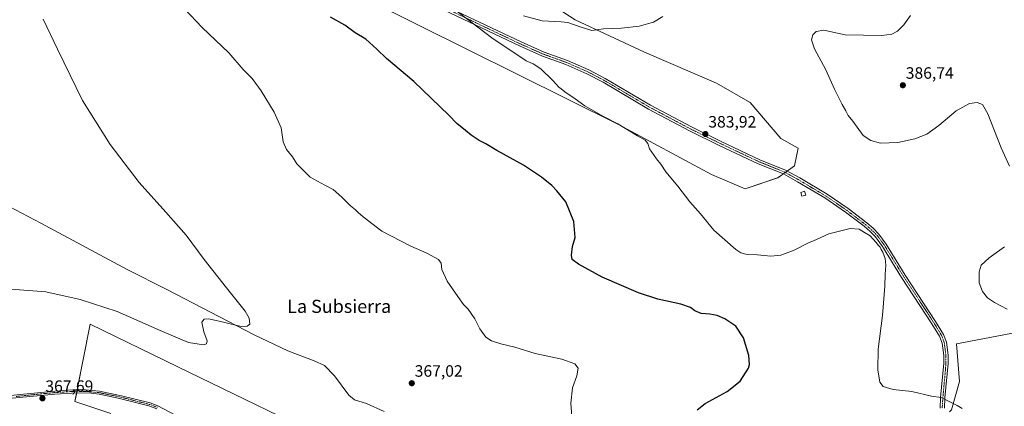
# Model space of a CAD drawing. Units: metres. Extents: x 583892 to 587359, y 4701175 to 4703534.
# Drawn here: x 584674 to 585272, y 4701966 to 4702201 of the extents above; entities that cross this region are included whole.
import ezdxf
from ezdxf.enums import TextEntityAlignment as Align

# ---------------------------------------------------------------- set-up
doc = ezdxf.new("R2010")
doc.units = ezdxf.units.M
doc.header["$MEASUREMENT"] = 0
doc.linetypes.add('TRAZO_Y_PUNTO', pattern=[1, 0.5, -0.25, 0, -0.25])
for name, color, linetype, lineweight in [('Camino', 19, 'Continuous', 0), ('Camino Cxs', 19, 'Continuous', 0), ('Camino eje', 39, 'TRAZO_Y_PUNTO', 13), ('Carátula', 7, 'Continuous', 5), ('Corriente natural lineal', 142, 'Continuous', 13), ('Cultivos herbáceos CxS', 92, 'Continuous', 0), ('Curva de nivel maestra', 36, 'Continuous', 30), ('Curva de nivel normal', 36, 'Continuous', 0), ('Edificación ligera', 1, 'Continuous', 0), ('Edificación ligera Cxs', 1, 'Continuous', 0), ('Pastizal CxS', 92, 'Continuous', 0), ('Punto de cota en terreno', 7, 'Continuous', 0), ('Rótulo de punto de cota en terreno', 19, 'Continuous', 0), ('Texto cartográfico', 19, 'Continuous', 0)]:
    doc.layers.add(name, color=color, linetype=linetype, lineweight=lineweight)
doc.styles.add('Arial', font='txt', dxfattribs={"height": 0.2})

# ---------------------------------------------------------------- blocks, each defined once
blk = doc.blocks.new('*U157')
at = {"layer": 'Pastizal CxS', "color": 92, "linetype": 'Continuous', "lineweight": 0}
for points in [[(584728.98, 4701961.44, 368.97), (584707.2, 4701968.75, 368.46), (584716.4, 4702015.71, 366.02), (584769.65, 4701989.73, 365.58), (584871.57, 4701940.41, 366.63)], [(585239.75, 4701963.67, 379.57), (585244.46, 4701980.93, 380.88), (585242.7, 4702003.75, 382.32), (585279.99, 4702010.92, 384.29)]]:
    blk.add_polyline3d(points, dxfattribs=at)
blk = doc.blocks.new('*U163')
at = {"layer": 'Cultivos herbáceos CxS', "color": 92, "linetype": 'Continuous', "lineweight": 0}
for points in [[(585279.99, 4702010.92, 384.29), (585242.7, 4702003.75, 382.32), (585244.46, 4701980.93, 380.88), (585239.75, 4701963.67, 379.57)], [(584871.57, 4701940.41, 366.63), (584769.65, 4701989.73, 365.58), (584716.4, 4702015.71, 366.02), (584707.2, 4701968.75, 368.46), (584728.98, 4701961.44, 368.97)], [(584884.98, 4702213.12, 377.41), (585037.42, 4702137.11, 379.87), (585093.92, 4702106.59, 381.64), (585114.4, 4702098, 382.53), (585134.07, 4702104.56, 383.6), (585144.26, 4702111.84, 383.94), (585146.45, 4702122.77, 384.2), (585135.96, 4702128.46, 384.36), (585117.31, 4702150.46, 383.44), (585096.92, 4702162.12, 382.82), (585053.22, 4702181.06, 381.2), (585010.98, 4702200.73, 379.47), (584967.28, 4702229.15, 377.35)]]:
    blk.add_polyline3d(points, dxfattribs=at)
blk = doc.blocks.new('*U171')
at = {"layer": 'Curva de nivel normal', "color": 36, "linetype": 'Continuous', "lineweight": 0}
blk.add_polyline3d([(584773.76, 4702207.31, 370), (584784.46, 4702196.08, 370), (584800.72, 4702180.66, 370), (584809.44, 4702170.59, 370), (584814.8, 4702164.92, 370), (584820.29, 4702157.61, 370), (584828.23, 4702144.5, 370), (584832.51, 4702134.99, 370), (584833.7, 4702126.55, 370), (584835.72, 4702121.94, 370), (584839.23, 4702117.38, 370), (584842.04, 4702113.11, 370), (584849.99, 4702105.14, 370), (584859.07, 4702100.22, 370), (584863.98, 4702097.46, 370), (584869.22, 4702092.91, 370), (584874.62, 4702087.56, 370), (584877.54, 4702085.24, 370), (584879.14, 4702083.53, 370), (584882.2, 4702081.01, 370), (584893.69, 4702072.16, 370), (584911.18, 4702063.05, 370), (584921, 4702058.9, 370), (584927.94, 4702054.94, 370), (584929.71, 4702052.84, 370), (584930.06, 4702048.9, 370), (584933.35, 4702041.82, 370), (584939.86, 4702032.56, 370), (584943.2, 4702027.73, 370), (584946.05, 4702024.84, 370), (584950.14, 4702018.94, 370), (584953.15, 4702012.9, 370), (584956.87, 4702007.79, 370), (584960.12, 4702005.53, 370), (584965.93, 4702003.73, 370), (584974.49, 4702001.62, 370), (584986.8, 4701997.77, 370), (585003, 4701994.43, 370), (585010.86, 4701991.55, 370), (585012.95, 4701988.92, 370), (585012.06, 4701984.22, 370), (585009.37, 4701976.91, 370), (585008.32, 4701967.69, 370), (585009.12, 4701959.86, 370)], dxfattribs=at)
blk = doc.blocks.new('*U174')
at = {"layer": 'Curva de nivel normal', "color": 36, "linetype": 'Continuous', "lineweight": 0}
blk.add_polyline3d([(584665.54, 4702037.23, 365), (584689.46, 4702035.33, 365), (584710.32, 4702030.77, 365), (584732.72, 4702023.36, 365), (584760.43, 4702011.19, 365), (584776.21, 4702004.48, 365), (584785.19, 4702003.07, 365), (584787, 4702003.73, 365), (584787.49, 4702005.53, 365), (584785.5, 4702011.09, 365), (584784.26, 4702016.92, 365), (584785.77, 4702018.68, 365), (584788.52, 4702018.97, 365), (584798.25, 4702016.79, 365), (584808.11, 4702014.27, 365), (584811.84, 4702014.41, 365), (584813.37, 4702015.77, 365), (584812.92, 4702019.24, 365), (584810.48, 4702023.52, 365), (584799.27, 4702037.8, 365), (584785.73, 4702055.06, 365), (584774.67, 4702069.77, 365), (584762.36, 4702083.7, 365), (584746.2, 4702101.79, 365), (584728.47, 4702124.82, 365), (584711.78, 4702151.63, 365), (584696.64, 4702182.75, 365), (584687.86, 4702201.13, 365)], dxfattribs=at)
blk = doc.blocks.new('*U183')
at = {"layer": 'Curva de nivel normal', "color": 36, "linetype": 'Continuous', "lineweight": 0}
for points in [[(585273.48, 4702024.75, 385), (585265.8, 4702028.86, 385), (585261.57, 4702031.65, 385), (585258.52, 4702035.5, 385), (585256.5, 4702040.76, 385), (585256.47, 4702047.58, 385), (585257.78, 4702051.56, 385), (585262.6, 4702056.04, 385), (585271.96, 4702062.7, 385)], [(585274.91, 4702111.75, 385), (585269.79, 4702122.85, 385), (585261.64, 4702143.5, 385), (585258.58, 4702149.28, 385), (585255.23, 4702150.48, 385), (585250.59, 4702149.77, 385), (585242.56, 4702145.42, 385), (585232.03, 4702136.49, 385), (585224.6, 4702131.08, 385), (585217.47, 4702128.3, 385), (585207.09, 4702126.06, 385), (585196.54, 4702125.7, 385), (585190.71, 4702127.34, 385), (585185.98, 4702130.36, 385), (585179.7, 4702139.05, 385), (585176.83, 4702142.56, 385), (585175.45, 4702145.33, 385), (585173.19, 4702149.25, 385), (585168.64, 4702158.61, 385), (585163.34, 4702170.22, 385), (585156.46, 4702183.1, 385), (585154.63, 4702188.48, 385), (585155.44, 4702191.55, 385), (585157.52, 4702193.6, 385), (585162.12, 4702194.3, 385), (585170.46, 4702192.57, 385), (585175.08, 4702191.52, 385), (585197.26, 4702191.06, 385), (585203.42, 4702191.97, 385), (585206.83, 4702193.8, 385), (585210.68, 4702197.71, 385), (585214.73, 4702203.38, 385)]]:
    blk.add_polyline3d(points, dxfattribs=at)
blk = doc.blocks.new('5PATER')
at = {"layer": 'Carátula', "linetype": 'Continuous', "lineweight": 5}
h = blk.add_hatch(color=250, dxfattribs=at)
edge = h.paths.add_edge_path()
edge.add_ellipse((0, 0.01), major_axis=(-1.33, -1.34), ratio=0.999422, start_angle=0, end_angle=360)

msp = doc.modelspace()

# ---------------------------------------------------------------- linework, layer by layer
at = {"layer": 'Camino', "color": 19, "linetype": 'Continuous', "lineweight": 0}
for points in [[(585232.69, 4701964.61, 379.42), (585233.08, 4701971.01, 379.91), (585235, 4701991.91, 381.25), (585234.92, 4701996.61, 381.58), (585233.98, 4702004.16, 382.02), (585232.42, 4702008.34, 382.33), (585227.74, 4702015.98, 382.65), (585209.37, 4702044.08, 380.82), (585197.78, 4702062.93, 380.05), (585193.55, 4702068.72, 380.05), (585190.25, 4702072.06, 380.11), (585186.57, 4702075.19, 380.26), (585175.25, 4702083.82, 380.88), (585162.62, 4702092.45, 381.68), (585146.2, 4702102.28, 383.41), (585137.62, 4702106.98, 383.75), (585122.23, 4702113.21, 384.08), (585098.52, 4702124.36, 384.04), (585080.51, 4702133.19, 383.59), (585055.6, 4702146.43, 382.48), (585028.02, 4702162.72, 381.79), (585018.2, 4702167.84, 381.62), (585005.36, 4702173.51, 381.27), (584991.24, 4702178.59, 380.77), (584977.23, 4702184.82, 380.36), (584916.05, 4702213.98, 379.68)], [(584917.23, 4702216.34, 379.73), (584978.34, 4702187.22, 380.41), (584992.22, 4702181.04, 380.82), (585006.34, 4702175.96, 381.29), (585019.35, 4702170.22, 381.71), (585029.31, 4702165.03, 381.93), (585056.89, 4702148.73, 382.76), (585081.71, 4702135.54, 383.69), (585099.67, 4702126.74, 384.13), (585123.29, 4702115.63, 384.19), (585138.76, 4702109.37, 383.87), (585147.52, 4702104.57, 383.47), (585164.05, 4702094.68, 382.02), (585176.79, 4702085.96, 381.24), (585188.22, 4702077.24, 380.63), (585192.05, 4702074, 380.41), (585195.56, 4702070.44, 380.38), (585199.97, 4702064.4, 380.33), (585211.6, 4702045.49, 381.18), (585229.97, 4702017.39, 382.9), (585234.8, 4702009.5, 382.48), (585236.56, 4702004.8, 382.07), (585237.56, 4701996.8, 381.63), (585237.64, 4701991.81, 381.29), (585235.71, 4701970.81, 379.93), (585235.33, 4701964.58, 379.46)], [(584649.52, 4701970.29, 366.75), (584673.87, 4701972.9, 367.28), (584694.87, 4701975.01, 368.11), (584705.85, 4701975.67, 368.54), (584708.48, 4701975.82, 368.64), (584713.48, 4701975.7, 368.78), (584722.04, 4701974.93, 368.99), (584731.53, 4701972.96, 369.15), (584735.5, 4701972.14, 369.25), (584752.94, 4701967.87, 369.43), (584757.61, 4701966.14, 369.47), (584771.71, 4701958.54, 369.58)], [(584756.82, 4701964.16, 369.53), (584752.01, 4701966.02, 369.48), (584735.14, 4701970.39, 369.26), (584731.56, 4701971.13, 369.18), (584721.93, 4701973.13, 368.89), (584716.93, 4701973.67, 368.72), (584708.5, 4701974.04, 368.53), (584695.02, 4701973.23, 368.02), (584669.08, 4701970.61, 367.16)]]:
    msp.add_polyline3d(points, dxfattribs=at)
at = {"layer": 'Camino Cxs', "color": 19, "linetype": 'Continuous', "lineweight": 0}
for points in [[(585232.69, 4701964.61, 379.42), (585233.08, 4701971.01, 379.91), (585235, 4701991.91, 381.25), (585234.92, 4701996.61, 381.58), (585233.98, 4702004.16, 382.02), (585232.42, 4702008.34, 382.33), (585227.74, 4702015.98, 382.65), (585209.37, 4702044.08, 380.82), (585197.78, 4702062.93, 380.05), (585193.55, 4702068.72, 380.05), (585190.25, 4702072.06, 380.11), (585186.57, 4702075.19, 380.26), (585175.25, 4702083.82, 380.88), (585162.62, 4702092.45, 381.68), (585146.2, 4702102.28, 383.41), (585137.62, 4702106.98, 383.75), (585122.23, 4702113.21, 384.08), (585098.52, 4702124.36, 384.04), (585080.51, 4702133.19, 383.59), (585055.6, 4702146.43, 382.48), (585028.02, 4702162.72, 381.79), (585018.2, 4702167.84, 381.62), (585005.36, 4702173.51, 381.27), (584991.24, 4702178.59, 380.77), (584977.23, 4702184.82, 380.36), (584916.05, 4702213.98, 379.68)], [(584917.23, 4702216.34, 379.73), (584978.34, 4702187.22, 380.41), (584992.22, 4702181.04, 380.82), (585006.34, 4702175.96, 381.29), (585019.35, 4702170.22, 381.71), (585029.31, 4702165.03, 381.93), (585056.89, 4702148.73, 382.76), (585081.71, 4702135.54, 383.69), (585099.67, 4702126.74, 384.13), (585123.29, 4702115.63, 384.19), (585138.76, 4702109.37, 383.87), (585147.52, 4702104.57, 383.47), (585164.05, 4702094.68, 382.02), (585176.79, 4702085.96, 381.24), (585188.22, 4702077.24, 380.63), (585192.05, 4702074, 380.41), (585195.56, 4702070.44, 380.38), (585199.97, 4702064.4, 380.33), (585211.6, 4702045.49, 381.18), (585229.97, 4702017.39, 382.9), (585234.8, 4702009.5, 382.48), (585236.56, 4702004.8, 382.07), (585237.56, 4701996.8, 381.63), (585237.64, 4701991.81, 381.29), (585235.71, 4701970.81, 379.93), (585235.33, 4701964.58, 379.46)], [(584649.52, 4701970.29, 366.75), (584673.87, 4701972.9, 367.28), (584694.87, 4701975.01, 368.11), (584705.85, 4701975.67, 368.54), (584708.48, 4701975.82, 368.64), (584713.48, 4701975.7, 368.78), (584722.04, 4701974.93, 368.99), (584731.53, 4701972.96, 369.15), (584735.5, 4701972.14, 369.25), (584752.94, 4701967.87, 369.43), (584757.61, 4701966.14, 369.47), (584771.71, 4701958.54, 369.58)], [(584756.82, 4701964.16, 369.53), (584752.01, 4701966.02, 369.48), (584735.14, 4701970.39, 369.26), (584731.56, 4701971.13, 369.18), (584721.93, 4701973.13, 368.89), (584716.93, 4701973.67, 368.72), (584708.5, 4701974.04, 368.53), (584695.02, 4701973.23, 368.02), (584669.08, 4701970.61, 367.16)]]:
    msp.add_polyline3d(points, dxfattribs=at)
at = {"layer": 'Camino eje', "color": 39, "linetype": 'TRAZO_Y_PUNTO', "lineweight": 13}
for points in [[(584916.64, 4702215.16, 379.71), (584947.23, 4702200.58, 379.91), (584977.79, 4702186.02, 380.39), (584984.73, 4702182.93, 380.56), (584991.73, 4702179.82, 380.8), (585005.85, 4702174.74, 381.28), (585012.36, 4702171.87, 381.42), (585018.78, 4702169.03, 381.69), (585028.67, 4702163.88, 381.87), (585042.46, 4702155.73, 382.24), (585056.25, 4702147.58, 382.63), (585081.11, 4702134.37, 383.64), (585090.12, 4702129.95, 383.84), (585099.1, 4702125.55, 384.08), (585122.76, 4702114.42, 384.13), (585138.19, 4702108.18, 383.81), (585146.86, 4702103.43, 383.41), (585155.07, 4702098.51, 382.41), (585163.34, 4702093.57, 381.84), (585169.71, 4702089.21, 381.4), (585176.02, 4702084.89, 381.05), (585181.74, 4702080.53, 380.72), (585187.4, 4702076.22, 380.43), (585189.24, 4702074.65, 380.35), (585191.15, 4702073.03, 380.21), (585192.8, 4702071.36, 380.24), (585194.56, 4702069.58, 380.2), (585198.88, 4702063.67, 380.17), (585210.49, 4702044.79, 380.98), (585228.86, 4702016.69, 382.78), (585233.61, 4702008.92, 382.4), (585234.39, 4702006.83, 382.23), (585235.27, 4702004.48, 382.05), (585236.24, 4701996.71, 381.58), (585236.28, 4701994.21, 381.41), (585236.32, 4701991.86, 381.24), (585234.4, 4701970.91, 379.92), (585234.01, 4701964.6, 379.44)], [(584671.48, 4701971.76, 367.23), (584684.45, 4701973.07, 367.64), (584694.95, 4701974.12, 368.06), (584707.18, 4701974.86, 368.54), (584708.49, 4701974.93, 368.59), (584710.99, 4701974.87, 368.67), (584715.21, 4701974.69, 368.75), (584719.49, 4701974.3, 368.86), (584721.99, 4701974.03, 368.92), (584731.55, 4701972.05, 369.16), (584735.32, 4701971.27, 369.26), (584743.76, 4701969.08, 369.38), (584752.48, 4701966.95, 369.45), (584754.88, 4701966.02, 369.48), (584757.22, 4701965.15, 369.5)]]:
    msp.add_polyline3d(points, dxfattribs=at)
at = {"layer": 'Corriente natural lineal', "color": 142, "linetype": 'Continuous', "lineweight": 13}
msp.add_polyline3d([(584895, 4701962.57, 366.43), (584884.26, 4701967.41, 366.3), (584877.08, 4701969.62, 366.18), (584873.51, 4701972.62, 366.01), (584864.79, 4701984.28, 365.7), (584858.74, 4701990.59, 365.66), (584852.58, 4701993.4, 365.41), (584836.47, 4701999.49, 365.38), (584816.12, 4702009.18, 364.9), (584762.92, 4702036.72, 364.5), (584738.95, 4702048.82, 364.11), (584686.38, 4702077.11, 363.24), (584667.14, 4702087.14, 362.94)], dxfattribs=at)
at = {"layer": 'Cultivos herbáceos CxS', "color": 92, "linetype": 'Continuous', "lineweight": 0}
for points in [[(584967.28, 4702229.15, 377.35), (585010.98, 4702200.74, 379.47), (585053.22, 4702181.06, 381.2), (585096.92, 4702162.12, 382.82), (585117.31, 4702150.46, 383.44), (585135.96, 4702128.46, 384.36), (585146.45, 4702122.77, 384.2), (585144.26, 4702111.84, 383.94), (585139.91, 4702108.74, 383.82), (585138.72, 4702107.88, 383.79), (585137.51, 4702107.02, 383.75)], [(585137.51, 4702107.02, 383.75), (585134.06, 4702104.56, 383.6), (585114.4, 4702098, 382.53), (585093.92, 4702106.59, 381.64), (585037.42, 4702137.11, 379.87), (584884.98, 4702213.12, 377.41)], [(584728.98, 4701961.44, 368.97), (584707.2, 4701968.75, 368.46), (584708.23, 4701974.02, 368.52), (584708.41, 4701974.93, 368.59), (584708.59, 4701975.82, 368.65), (584716.4, 4702015.71, 366.02), (584769.65, 4701989.73, 365.58), (584871.57, 4701940.41, 366.63)], [(585238.4, 4701962.42, 379.39), (585239.75, 4701963.67, 379.57), (585244.46, 4701980.93, 380.88), (585242.7, 4702003.75, 382.32), (585279.98, 4702010.92, 384.29)]]:
    msp.add_polyline3d(points, dxfattribs=at)
at = {"layer": 'Curva de nivel maestra', "color": 36, "linetype": 'Continuous', "lineweight": 30}
msp.add_polyline3d([(585085.25, 4701963.64, 375), (585089.96, 4701967.4, 375), (585103.42, 4701974.68, 375), (585111.32, 4701981.06, 375), (585116.37, 4701988.88, 375), (585117.03, 4701991.27, 375), (585116.61, 4701996.58, 375), (585113.25, 4702007.42, 375), (585108.6, 4702014.4, 375), (585101.98, 4702018.9, 375), (585097.26, 4702020.91, 375), (585092.92, 4702021.83, 375), (585087.64, 4702022.22, 375), (585083.8, 4702023.75, 375), (585081.05, 4702025.73, 375), (585075.2, 4702027.75, 375), (585061.21, 4702030.87, 375), (585049.56, 4702034.72, 375), (585027.54, 4702044.35, 375), (585013.01, 4702052.07, 375), (585009.21, 4702055.01, 375), (585008.79, 4702057.59, 375), (585009.5, 4702062.94, 375), (585010.99, 4702068.37, 375), (585010.16, 4702078.06, 375), (585005.3, 4702090.14, 375), (584999.96, 4702096.67, 375), (584996.88, 4702099.93, 375), (584990.68, 4702105.02, 375), (584979.57, 4702112.28, 375), (584963.43, 4702121.29, 375), (584956.87, 4702125.22, 375), (584952.66, 4702127.39, 375), (584947.82, 4702130.48, 375), (584944.37, 4702133.43, 375), (584939.16, 4702137.67, 375), (584934.27, 4702142.71, 375), (584913.1, 4702163.24, 375), (584896.42, 4702177.24, 375), (584890.63, 4702182.78, 375), (584883.92, 4702188.87, 375), (584877.35, 4702192.72, 375), (584871.09, 4702197.38, 375), (584862.43, 4702202.24, 375)], dxfattribs=at)
at = {"layer": 'Curva de nivel normal', "color": 36, "linetype": 'Continuous', "lineweight": 0}
for points in [[(584936.61, 4702207.89, 380), (584960.4, 4702189.75, 380), (584981.31, 4702175.69, 380), (584985.61, 4702173.86, 380), (584990.26, 4702170.84, 380), (584997.58, 4702163.83, 380), (585001.03, 4702159.83, 380), (585002.57, 4702158.71, 380), (585004.8, 4702156.94, 380), (585011.1, 4702152.58, 380), (585016.96, 4702148.44, 380), (585027.8, 4702142.13, 380), (585036.89, 4702137.37, 380), (585048.98, 4702130.13, 380), (585053.58, 4702127.5, 380), (585055.29, 4702125.44, 380), (585056.27, 4702122.32, 380), (585060.36, 4702116.16, 380), (585063.15, 4702112.94, 380), (585066.11, 4702108.24, 380), (585073.34, 4702099.52, 380), (585080.73, 4702090.07, 380), (585087.18, 4702082.68, 380), (585095.28, 4702072.74, 380), (585108.57, 4702061.08, 380), (585111.59, 4702059.13, 380), (585115.49, 4702057.95, 380), (585121.82, 4702057.74, 380), (585129.88, 4702057.08, 380), (585135.96, 4702057.64, 380), (585144.12, 4702060.61, 380), (585152.39, 4702065.01, 380), (585157.59, 4702067.21, 380), (585165.13, 4702070.51, 380), (585178.13, 4702073.75, 380), (585183.63, 4702073.41, 380), (585186.88, 4702071.33, 380), (585190.18, 4702069.29, 380), (585193.95, 4702065.39, 380), (585195.31, 4702063.42, 380), (585196.3, 4702062.41, 380), (585196.98, 4702061.09, 380), (585198.02, 4702059.42, 380), (585199.33, 4702055.59, 380), (585199.71, 4702051.47, 380), (585199.28, 4702045.85, 380), (585199.2, 4702038.87, 380), (585197.74, 4702020.95, 380), (585195.14, 4702000.51, 380), (585194.99, 4701987.9, 380), (585196.11, 4701980.43, 380), (585198.07, 4701977.7, 380), (585204.28, 4701976.06, 380), (585215.62, 4701974.79, 380), (585227.42, 4701971.85, 380), (585233.44, 4701971.13, 380), (585237.81, 4701968.94, 380), (585243.2, 4701966.22, 380), (585246.19, 4701964.46, 380)], [(585064.22, 4702202.65, 380), (585058.66, 4702199.26, 380), (585050, 4702196.8, 380), (585039.14, 4702195.62, 380), (585028.25, 4702195.12, 380), (585021.24, 4702194.13, 380), (585014.6, 4702196.28, 380), (585006.68, 4702199.02, 380), (585002.6, 4702199.5, 380), (584991.08, 4702200.13, 380), (584979.76, 4702203.11, 380)]]:
    msp.add_polyline3d(points, dxfattribs=at)
at = {"layer": 'Edificación ligera', "color": 1, "linetype": 'Continuous', "lineweight": 0}
msp.add_polyline3d([(585151.08, 4702094.11, 383.4), (585148.81, 4702093.44, 383.72), (585148.12, 4702095.79, 384.15), (585150.39, 4702096.46, 383.9), (585151.08, 4702094.11, 383.4)], dxfattribs=at)
at = {"layer": 'Edificación ligera Cxs', "color": 1, "linetype": 'Continuous', "lineweight": 0}
msp.add_polyline3d([(585151.08, 4702094.11, 383.4), (585148.81, 4702093.44, 383.72), (585148.12, 4702095.79, 384.15), (585150.39, 4702096.46, 383.9), (585151.08, 4702094.11, 383.4)], close=True, dxfattribs=at)
at = {"layer": 'Pastizal CxS', "color": 92, "linetype": 'Continuous', "lineweight": 0}
for points in [[(584967.28, 4702229.15, 377.35), (585010.98, 4702200.73, 379.47), (585053.22, 4702181.06, 381.2), (585096.92, 4702162.12, 382.82), (585117.31, 4702150.46, 383.44), (585135.96, 4702128.46, 384.36), (585146.45, 4702122.77, 384.2), (585144.26, 4702111.84, 383.94), (585134.07, 4702104.56, 383.6), (585114.4, 4702098, 382.53), (585093.92, 4702106.59, 381.64), (585037.42, 4702137.11, 379.87), (584884.98, 4702213.12, 377.41)], [(584967.28, 4702229.15, 377.35), (585010.98, 4702200.74, 379.47), (585053.22, 4702181.06, 381.2), (585096.92, 4702162.12, 382.82), (585117.31, 4702150.46, 383.44), (585135.96, 4702128.46, 384.36), (585146.45, 4702122.77, 384.2), (585144.26, 4702111.84, 383.94), (585139.91, 4702108.74, 383.82), (585138.72, 4702107.88, 383.79), (585137.51, 4702107.02, 383.75)], [(585137.51, 4702107.02, 383.75), (585134.06, 4702104.56, 383.6), (585114.4, 4702098, 382.53), (585093.92, 4702106.59, 381.64), (585037.42, 4702137.11, 379.87), (584884.98, 4702213.12, 377.41)], [(584728.98, 4701961.44, 368.97), (584707.2, 4701968.75, 368.46), (584708.23, 4701974.02, 368.52), (584708.41, 4701974.93, 368.59), (584708.59, 4701975.82, 368.65), (584716.4, 4702015.71, 366.02), (584769.65, 4701989.73, 365.58), (584871.57, 4701940.41, 366.63)], [(585238.4, 4701962.42, 379.39), (585239.75, 4701963.67, 379.57), (585244.46, 4701980.93, 380.88), (585242.7, 4702003.75, 382.32), (585279.98, 4702010.92, 384.29)]]:
    msp.add_polyline3d(points, dxfattribs=at)

# ---------------------------------------------------------------- block references
at = {"layer": 'Cultivos herbáceos CxS', "color": 92, "linetype": 'Continuous', "lineweight": 0}
msp.add_blockref('*U163', (0, 0), dxfattribs=at)
at = {"layer": 'Curva de nivel normal', "color": 36, "linetype": 'Continuous', "lineweight": 0}
for name in ['*U183', '*U171', '*U174']:
    msp.add_blockref(name, (0, 0), dxfattribs=at)
at = {"layer": 'Pastizal CxS', "color": 92, "linetype": 'Continuous', "lineweight": 0}
msp.add_blockref('*U157', (0, 0), dxfattribs=at)
at = {"layer": 'Punto de cota en terreno', "linetype": 'Continuous', "lineweight": 0}
for p in [(585210.12, 4702160.91, 386.74), (585090.16, 4702131.26, 383.92), (584911.8, 4701979.79, 367.02), (584687.43, 4701970.56, 367.69)]:
    msp.add_blockref('5PATER', p, dxfattribs=at)

# ---------------------------------------------------------------- texts
at = {"layer": 'Rótulo de punto de cota en terreno', "color": 19, "linetype": 'Continuous', "lineweight": 0, "style": 'Arial'}
for s, p in [('386,74', (585211.88, 4702162.67)), ('383,92', (585091.92, 4702133.02)), ('367,02', (584913.56, 4701981.55)), ('367,69', (584689.19, 4701972.32))]:
    msp.add_text(s, height=7, dxfattribs=at).set_placement(p, align=Align.BOTTOM_LEFT)
at = {"layer": 'Texto cartográfico', "color": 19, "linetype": 'Continuous', "lineweight": 0, "style": 'Arial'}
msp.add_text('La Subsierra', height=8, dxfattribs=at).set_placement((584867.7, 4702026.52), align=Align.MIDDLE_CENTER)

doc.saveas('drawing.dxf')
